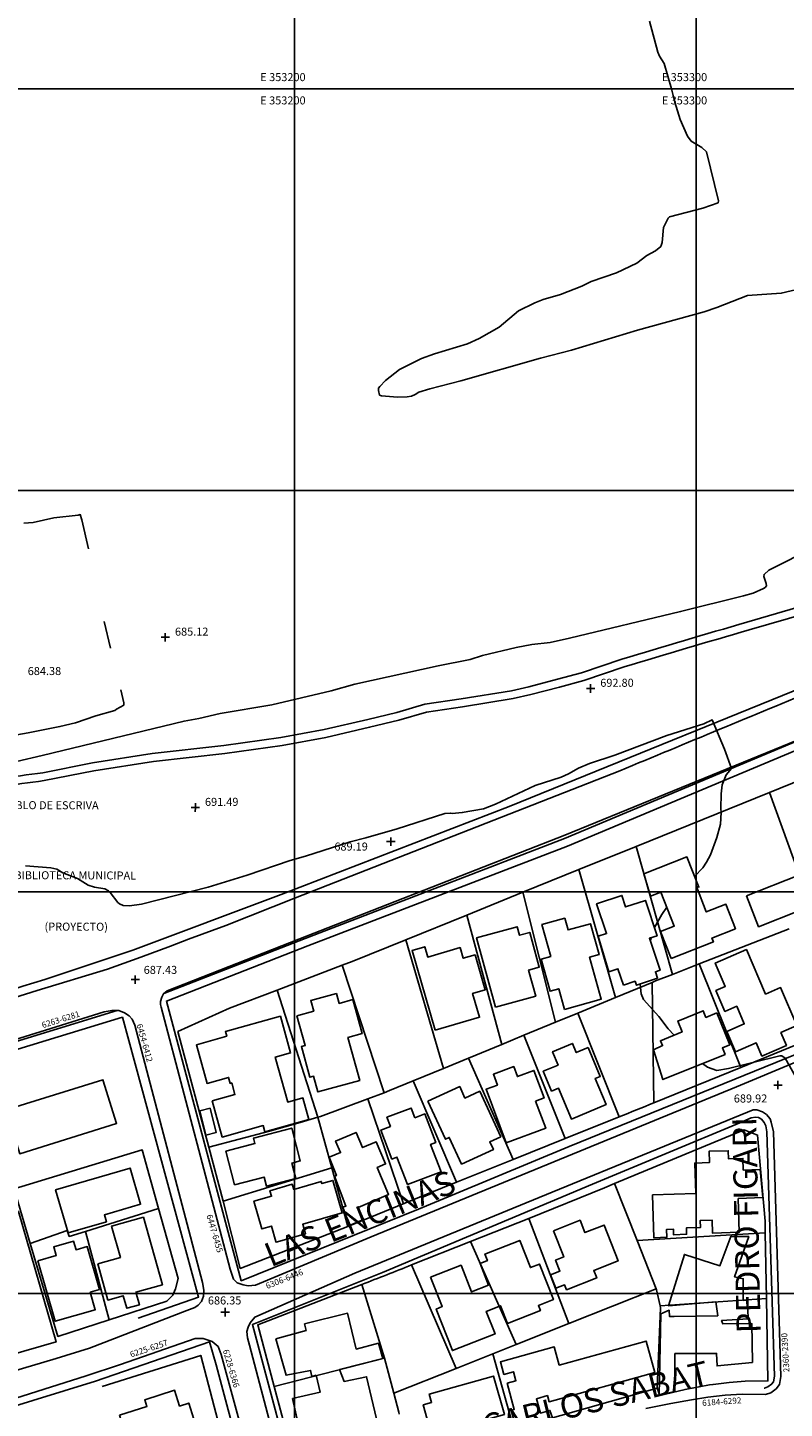
# Model space of a CAD drawing. Extents: x 350179 to 359015, y 6301996 to 6311066.
# Drawn here: x 353134 to 353322, y 6305171 to 6305515 of the extents above; entities that cross this region are included whole.
import ezdxf

# ---------------------------------------------------------------- set-up
doc = ezdxf.new("R2010")
doc.units = 0
doc.header["$LTSCALE"] = 25.4
doc.header["$MEASUREMENT"] = 0
for name, color, linetype in [('CAM-PAVI', 22, 'CONTINUOUS'), ('CONSTRUCCION3', 1, 'CONTINUOUS'), ('COOR-UTM', 255, 'CONTINUOUS'), ('COTA', 7, 'CONTINUOUS'), ('CURVA-INDICE', 34, 'CONTINUOUS'), ('DIV-PREDIAL', 8, 'CONTINUOUS'), ('HUELLA', 7, 'CONTINUOUS'), ('TEXTO_ALTURA', 1, 'CONTINUOUS'), ('TEXTO_CALLES', 7, 'CONTINUOUS'), ('TEXTO_TOPONIMO', 1, 'CONTINUOUS'), ('VEREDA', 7, 'CONTINUOUS')]:
    doc.layers.add(name, color=color, linetype=linetype)
doc.styles.add('ROMAN', font='romand.shx')
doc.styles.get("Standard").update_dxf_attribs({"font": 'ARIAL.TTF'})

# ---------------------------------------------------------------- blocks, each defined once
blk = doc.blocks.new('SPOT')
at = {"layer": 'COTA', "linetype": 'Continuous'}
for points in [[(0.000248, 0.000165, 0), (-0.707099, 0.000049, 0)], [(0.000248, 0.000165, 0), (0.000075, -0.706975, 0)], [(0.000248, 0.000165, 0), (0.000255, 0.707099, 0)], [(0.000248, 0.000165, 0), (0.707182, -0.000049, 0)]]:
    blk.add_polyline3d(points, dxfattribs=at)

msp = doc.modelspace()

# ---------------------------------------------------------------- linework, layer by layer
at = {"layer": 'CAM-PAVI'}
msp.add_lwpolyline([(353081.17, 6305258.31), (353135.97, 6305275.46), (353153.41, 6305280.79), (353161.77, 6305283.79), (353169.15, 6305286.52), (353173.61, 6305288.26), (353182.9, 6305291.66), (353200.25, 6305298.53), (353280.98, 6305330.19, -0.000755), (353330.7, 6305350.79), (353375.51, 6305369.43, 0.00081), (353451.53, 6305400.91), (353516.31, 6305427.99), (353566.49, 6305448.63), (353598.28, 6305461.76), (353710.69, 6305508.09)], format="xyb", dxfattribs=at)
for points in [[(353368.07, 6305275.76), (353310.02, 6305251.46), (353219.08, 6305214.17), (353190.29, 6305202.11), (353188.45, 6305201.97), (353187.18, 6305202.15), (353185.69, 6305202.69), (353184.82, 6305203.56), (353183.95, 6305206.11), (353166.8, 6305271.28), (353166.64, 6305271.96), (353166.64, 6305272.75), (353166.95, 6305273.82), (353167.4, 6305274.67), (353168.27, 6305275.42), (353201.08, 6305288.24), (353267.29, 6305314.11), (353336.68, 6305342.57)], [(353084.03, 6305248.75), (353152.59, 6305270.13), (353154.59, 6305270.53), (353156.22, 6305270.5), (353157.7, 6305269.89), (353158.8, 6305269.14), (353159.57, 6305268.3), (353160.22, 6305266.81), (353177.05, 6305202.78), (353177.44, 6305200.85), (353177.37, 6305199.36), (353176.86, 6305198.07), (353175.99, 6305197.12), (353175.17, 6305196.52), (353173.19, 6305195.78), (353148.95, 6305186.39), (353140.65, 6305183.86), (353103.17, 6305172.71)], [(353207.65, 6305115.61), (353188.79, 6305187.13), (353188.26, 6305188.99), (353188.13, 6305190.55), (353188.43, 6305191.68), (353188.97, 6305192.72), (353190.08, 6305194.1), (353214.96, 6305205.06), (353264.13, 6305225.28), (353312.7, 6305245.17), (353314.19, 6305245.74), (353315.1, 6305245.72), (353316.45, 6305245.24), (353317.46, 6305244.62), (353318.37, 6305243.54), (353318.66, 6305242.72), (353319.18, 6305240.28), (353321.03, 6305179.32), (353320.67, 6305177.35), (353319.85, 6305176.26), (353318.54, 6305175.33), (353317.2, 6305174.89), (353311.44, 6305174.94), (353307.17, 6305174.69), (353302.9, 6305174.2), (353298.8, 6305173.52), (353293.67, 6305172.6), (353287.4, 6305171.4)], [(353200.32, 6305116.66), (353181.77, 6305184.83), (353180.95, 6305186.87), (353179.47, 6305188.08), (353177.28, 6305188.82), (353175.22, 6305188.82), (353156.67, 6305182.38), (353148.1, 6305179.5), (353105.99, 6305166.15)]]:
    msp.add_lwpolyline(points, dxfattribs=at)
at = {"layer": 'CONSTRUCCION3', "linetype": 'Continuous'}
for points in [[(353293.74, 6305283.42), (353291.08, 6305290.17), (353294.5, 6305291.52), (353291.19, 6305299.93), (353288.59, 6305298.92), (353286.97, 6305304.54), (353297.64, 6305308.75), (353300.63, 6305301.17), (353300.01, 6305301.33), (353302.49, 6305295.04), (353307.35, 6305296.95), (353309.75, 6305290.86), (353303.88, 6305288.54), (353304.26, 6305287.57)], [(353312.46, 6305299.04), (353315.48, 6305291.33), (353325.55, 6305295.27), (353325.91, 6305295.09), (353328.66, 6305296.16), (353325.53, 6305304.15)], [(353281.85, 6305276.81), (353280.5, 6305280.89), (353278.25, 6305280.14), (353275.59, 6305288.98), (353277.65, 6305289.65), (353275.19, 6305297.04), (353281.46, 6305299.13), (353282.41, 6305296.29), (353287.31, 6305297.92), (353290.24, 6305289.11), (353288.34, 6305288.48), (353290.99, 6305280.51), (353289.83, 6305280.13), (353290.36, 6305278.52), (353285.09, 6305276.77), (353284.75, 6305277.78)], [(353267.21, 6305270.76), (353265.77, 6305275.9), (353263.58, 6305275.28), (353261.34, 6305283.27), (353263.77, 6305283.94), (353261.55, 6305291.88), (353267.25, 6305293.48), (353268.07, 6305290.54), (353273.68, 6305292.11), (353275.83, 6305284.42), (353273.42, 6305283.74), (353276.34, 6305273.32)], [(353250.03, 6305271.3), (353245.3, 6305288.57), (353255.4, 6305291.34), (353255.98, 6305289.23), (353258.55, 6305289.93), (353260.91, 6305281.29), (353258.25, 6305280.56), (353260.04, 6305274.04)], [(353235.02, 6305265.61), (353229.26, 6305285.45), (353232.4, 6305286.36), (353233.14, 6305283.8), (353241.21, 6305286.15), (353241.98, 6305283.5), (353244.93, 6305284.35), (353247.46, 6305275.66), (353244.32, 6305274.75), (353246.04, 6305268.81)], [(353325.04, 6305266.73), (353321.05, 6305265.01), (353322.44, 6305261.79), (353316.34, 6305259.16), (353314.92, 6305262.43), (353309.78, 6305260.21), (353307.59, 6305265.28), (353311.94, 6305267.16), (353310.05, 6305271.54), (353307.11, 6305270.27), (353304.86, 6305275.46), (353307.22, 6305276.48), (353304.71, 6305282.3), (353312.47, 6305285.65), (353317.25, 6305274.58), (353320.96, 6305276.18)], [(353200.6, 6305269.2), (353204.76, 6305270.35), (353204.04, 6305272.96), (353210.43, 6305274.72), (353211.11, 6305272.24), (353214.53, 6305273.19), (353216.85, 6305264.74), (353213.3, 6305263.76), (353216.24, 6305253.08), (353205.82, 6305250.21), (353204.74, 6305254.12), (353203.8, 6305253.86), (353201.69, 6305261.51), (353202.65, 6305261.78)], [(353179.48, 6305247.97), (353185.17, 6305249.56), (353184.36, 6305252.45), (353183.98, 6305252.35), (353183.57, 6305253.83), (353178.23, 6305252.34), (353175.55, 6305261.95), (353183.13, 6305264.07), (353182.8, 6305265.24), (353196.46, 6305269.05), (353199, 6305259.95), (353195.2, 6305258.89), (353198.32, 6305247.68), (353202.06, 6305248.72), (353203.55, 6305243.35), (353192.64, 6305240.31), (353192.21, 6305241.83), (353181.98, 6305238.98)], [(353305.11, 6305269.87), (353308.32, 6305261.91), (353306.51, 6305261.17), (353307.16, 6305259.55), (353291.67, 6305253.31), (353289.33, 6305260.67), (353291.62, 6305261.76), (353291.08, 6305262.97), (353296.46, 6305265.14), (353295.37, 6305267.86), (353301.72, 6305270.42), (353302.39, 6305268.77)], [(353273.1, 6305261.27), (353276.1, 6305254.09), (353274.83, 6305253.56), (353277.55, 6305247.06), (353268.89, 6305243.45), (353265.68, 6305251.16), (353263.97, 6305250.44), (353261.92, 6305255.35), (353265.6, 6305256.88), (353264.21, 6305260.21), (353269.16, 6305262.28), (353270.1, 6305260.02)], [(353260, 6305247.95), (353262.52, 6305241.18), (353252.67, 6305237.5), (353247.67, 6305250.88), (353250.49, 6305251.93), (353249.48, 6305254.63), (353254.55, 6305256.53), (353255.48, 6305254.04), (353259.56, 6305255.56), (353262.1, 6305248.73)], [(353128.21, 6305245.73), (353152.3, 6305253.26), (353155.7, 6305242.36), (353131.61, 6305234.83)], [(353233.19, 6305247.92), (353237.56, 6305238.43), (353238.52, 6305238.88), (353241.58, 6305232.23), (353249.48, 6305235.87), (353248.6, 6305237.8), (353251.31, 6305239.05), (353246.1, 6305250.38), (353242.42, 6305248.69), (353241.1, 6305251.56)], [(353177.88, 6305239.47), (353176.38, 6305245.5), (353178.96, 6305246.14), (353180.45, 6305240.11)], [(353229.91, 6305243.8), (353232.43, 6305244.76), (353235.14, 6305237.65), (353233.86, 6305237.16), (353236.47, 6305230.33), (353228.09, 6305227.14), (353225.49, 6305233.98), (353224.24, 6305233.5), (353221.5, 6305240.71), (353223.86, 6305241.61), (353222.98, 6305243.92), (353228.99, 6305246.21)], [(353182.89, 6305235.47), (353190.14, 6305237.34), (353189.78, 6305238.74), (353199.29, 6305241.2), (353201.4, 6305233.04), (353199.33, 6305232.51), (353200.33, 6305228.63), (353193, 6305226.74), (353192.42, 6305229.01), (353185.05, 6305227.11)], [(353213.7, 6305216.97), (353212.03, 6305221.5), (353212.78, 6305221.8), (353209.93, 6305229.21), (353210.4, 6305229.4), (353208.65, 6305233.94), (353211.47, 6305235.12), (353210.23, 6305237.99), (353215.32, 6305240.15), (353216.93, 6305236.34), (353220.32, 6305237.78), (353222.64, 6305232.31), (353220.57, 6305231.44), (353223.42, 6305224.71), (353215.8, 6305221.48), (353217.14, 6305218.47)], [(353289.06, 6305224.59), (353299.88, 6305224.95), (353299.63, 6305232.51), (353303.25, 6305232.63), (353303.16, 6305235.43), (353307.96, 6305235.59), (353308.02, 6305233.55), (353311.58, 6305233.66), (353311.68, 6305230.76), (353315.9, 6305230.94), (353316.58, 6305223.92), (353310.42, 6305223.66), (353310.69, 6305215.26), (353304.05, 6305215.04), (353303.94, 6305218.31), (353300.99, 6305218.21), (353301.04, 6305216.45), (353297.54, 6305216.34), (353297.59, 6305214.78), (353294.32, 6305214.67), (353294.28, 6305216.05), (353292.6, 6305215.99), (353292.67, 6305214.02), (353289.41, 6305213.91)], [(353143.65, 6305215.09), (353140.5, 6305225.82), (353159.04, 6305231.26), (353161.69, 6305222.24), (353152.66, 6305219.59), (353153.16, 6305217.89)], [(353195.32, 6305213), (353194.22, 6305216.8), (353191.87, 6305216.11), (353189.87, 6305222.98), (353194.26, 6305224.25), (353193.86, 6305225.61), (353199.41, 6305227.22), (353199.79, 6305225.94), (353206.66, 6305227.94), (353206.82, 6305227.39), (353209.53, 6305228.18), (353211.88, 6305220.11), (353202.05, 6305217.25), (353202.73, 6305214.91), (353195.39, 6305212.78)], [(353103.94, 6305212.62), (353131.32, 6305220.48), (353140.64, 6305187.98), (353113.27, 6305180.13)], [(353151.03, 6305207.42), (353156.64, 6305209), (353154.45, 6305216.81), (353162.39, 6305219.03), (353167.11, 6305202.21), (353160.5, 6305200.36), (353161.37, 6305197.23), (353158.25, 6305196.35), (353157.37, 6305199.47), (353153.56, 6305198.4)], [(353264.45, 6305215.66), (353271.08, 6305218.25), (353272.27, 6305215.21), (353277.04, 6305217.08), (353280.54, 6305208.12), (353274.48, 6305205.76), (353275.21, 6305203.89), (353267.69, 6305200.95), (353267.21, 6305202.18), (353265.02, 6305201.33), (353263.72, 6305204.66), (353266.05, 6305205.57), (353264.96, 6305208.36), (353267, 6305209.15)], [(353136.12, 6305208.17), (353140.67, 6305209.47), (353140.05, 6305211.63), (353144.99, 6305213.04), (353145.6, 6305210.92), (353148.41, 6305211.72), (353151.48, 6305200.98), (353149.15, 6305200.32), (353150.39, 6305195.96), (353140.42, 6305193.12)], [(353233.87, 6305204.11), (353241.44, 6305207.07), (353244.05, 6305200.4), (353248.31, 6305202.06), (353246.18, 6305207.51), (353248.02, 6305208.23), (353247.38, 6305209.84), (353256.07, 6305213.24), (353258.71, 6305206.48), (353260.97, 6305207.37), (353264.44, 6305198.49), (353260.69, 6305197.03), (353261.19, 6305195.77), (353252.97, 6305192.55), (353251.25, 6305196.96), (353247.71, 6305195.57), (353249.9, 6305189.96), (353239.31, 6305185.82), (353235.26, 6305196.16), (353236.75, 6305196.75)], [(353294.49, 6305194.31), (353305.33, 6305194.49), (353304.89, 6305197.94), (353293.06, 6305196.98), (353297.05, 6305209.74), (353305.89, 6305206.95), (353308.55, 6305214.2), (353313.03, 6305214.19), (353309.52, 6305204.17), (353311.67, 6305203.68), (353311.64, 6305198.32), (353312.7, 6305198.4), (353312.93, 6305193.69), (353306.29, 6305193.28), (353306.58, 6305192.48), (353313.81, 6305192.59), (353313.95, 6305182.88), (353305.18, 6305182.01), (353305.03, 6305185.11), (353294.68, 6305185.05), (353294.65, 6305175.63), (353290.73, 6305174.71), (353291.13, 6305194.95), (353293.28, 6305195.85), (353293.35, 6305194.27)], [(353195.31, 6305188.75), (353202.85, 6305190.84), (353202.48, 6305192.46), (353213.18, 6305195.09), (353215.35, 6305186.18), (353220.88, 6305187.64), (353222.01, 6305183.8), (353211.19, 6305181.09), (353212.33, 6305178.14), (353217.94, 6305179.28), (353220.39, 6305168.85), (353208.49, 6305165.41), (353208.12, 6305167.08), (353201.42, 6305165.4), (353199.5, 6305173.86), (353206.34, 6305175.43), (353205.37, 6305179.66), (353204.33, 6305179.34), (353203.99, 6305180.86), (353197.89, 6305179.69)], [(353252.88, 6305177.68), (353255.1, 6305178.29), (353254.47, 6305180.53), (353252.1, 6305179.88), (353251.23, 6305183.01), (353264.65, 6305186.72), (353265.9, 6305182.21), (353287.52, 6305188.19), (353289.69, 6305180.35), (353263.35, 6305173.06), (353262.93, 6305174.59), (353260.2, 6305173.83), (353261.19, 6305170.27), (353263.57, 6305170.93), (353264.18, 6305169.08), (353255.1, 6305166.58), (353253.89, 6305170.95), (353254.68, 6305171.17)], [(353235.45, 6305160.79), (353234.51, 6305164.17), (353232.54, 6305163.62), (353231.26, 6305168.2), (353233.04, 6305168.7), (353232.04, 6305172.27), (353234.11, 6305172.85), (353233.51, 6305174.99), (353249.54, 6305179.48), (353252.22, 6305169.92), (353243.85, 6305167.57), (353244.26, 6305166.12), (353241, 6305165.21), (353241.75, 6305162.56)], [(353156.4, 6305169.71), (353163.24, 6305171.87), (353162.7, 6305173.56), (353170.14, 6305175.92), (353171.38, 6305172), (353173.68, 6305172.72), (353175.35, 6305167.43), (353172.62, 6305166.57), (353173.53, 6305163.7), (353163.1, 6305160.39), (353162.52, 6305162.21), (353159.11, 6305161.13)]]:
    msp.add_lwpolyline(points, close=True, dxfattribs=at)
at = {"layer": 'COOR-UTM', "linetype": 'Continuous'}
for points in [[(353200, 6306200, 0), (353200, 6305500, 0)], [(353300, 6306200, 0), (353300, 6305500, 0)], [(352800, 6305500, 0), (353800, 6305500, 0)], [(353000, 6305500, 0), (354000, 6305500, 0)], [(353200, 6305501.5, 0), (353200, 6305499.5, 0)], [(353200, 6305498.5, 0), (353200, 6305500, 0)], [(353200, 6305500, 0), (353200, 6304800, 0)], [(353300, 6305501.5, 0), (353300, 6305499.5, 0)], [(353300, 6305498.5, 0), (353300, 6305500, 0)], [(353300, 6305500, 0), (353300, 6304800, 0)], [(352800, 6305400, 0), (353800, 6305400, 0)], [(352800, 6305300, 0), (353800, 6305300, 0)], [(352800, 6305200, 0), (353800, 6305200, 0)]]:
    msp.add_polyline3d(points, dxfattribs=at)
at = {"layer": 'CURVA-INDICE', "linetype": 'Continuous'}
for points in [[(353293.86, 6305500, 690), (353291.97, 6305506.32, 690), (353290.83, 6305508.1, 690), (353290.44, 6305509.09, 690), (353288.35, 6305516.84, 690)], [(353337.88, 6305452.98, 690), (353321.15, 6305449.1, 690), (353312.78, 6305448.53, 690), (353305.13, 6305445.56, 690), (353301.97, 6305444.47, 690), (353285.38, 6305439.9, 690), (353268.95, 6305434.88, 690), (353261.19, 6305432.92, 690), (353241.42, 6305427.25, 690), (353233.64, 6305425.28, 690), (353230.9, 6305424.47, 690), (353230.04, 6305423.88, 690), (353229.09, 6305423.47, 690), (353228.05, 6305423.3, 690), (353225.63, 6305423.2, 690), (353221.62, 6305423.5, 690), (353221.16, 6305423.73, 690), (353220.88, 6305424.89, 690), (353220.93, 6305425.42, 690), (353221.22, 6305425.85, 690), (353222.66, 6305427.32, 690), (353226.13, 6305430.11, 690), (353231.6, 6305432.81, 690), (353234.84, 6305434, 690), (353243.03, 6305436.5, 690), (353245.95, 6305437.82, 690), (353250.92, 6305440.61, 690), (353255.74, 6305444.74, 690), (353259.82, 6305446.7, 690), (353261.85, 6305447.55, 690), (353266.21, 6305448.77, 690), (353271.52, 6305450.87, 690), (353273.81, 6305452.01, 690), (353280.11, 6305454.16, 690), (353285.18, 6305456.61, 690), (353287.69, 6305458.45, 690), (353289.83, 6305459.61, 690), (353291.18, 6305460.75, 690), (353291.49, 6305461.73, 690), (353291.83, 6305465.43, 690), (353292.97, 6305467.74, 690), (353293.35, 6305468.09, 690), (353301.62, 6305470.3, 690), (353305.42, 6305471.6, 690), (353305.53, 6305472.11, 690), (353302.51, 6305484.27, 690), (353301.4, 6305485.34, 690), (353298.75, 6305486.97, 690), (353297.77, 6305488.17, 690), (353295.95, 6305492.31, 690), (353294.67, 6305496.68, 690), (353293.86, 6305500, 690)], [(353148.7, 6305385.44, 685), (353147.05, 6305392.68, 685), (353146.64, 6305393.97, 685), (353146.15, 6305393.82, 685), (353140.07, 6305393.15, 685), (353134.9, 6305392.04, 685), (353132.58, 6305391.82, 685)], [(353329.4, 6305385.85, 690), (353318.07, 6305380.15, 690), (353316.88, 6305379.09, 690), (353316.8, 6305378.59, 690), (353317.41, 6305376.78, 690), (353317.46, 6305376.25, 690), (353317.15, 6305375.84, 690), (353316.7, 6305375.56, 690), (353314.17, 6305374.43, 690), (353311.77, 6305373.7, 690), (353296.1, 6305369.82, 690), (353268.41, 6305363.18, 690), (353263.61, 6305362.15, 690), (353259.07, 6305361.6, 690), (353255.14, 6305360.84, 690), (353246.81, 6305358.92, 690), (353243.67, 6305357.92, 690), (353235.77, 6305356.33, 690), (353214.97, 6305351.71, 690), (353209.13, 6305350.11, 690), (353194.36, 6305346.63, 690), (353181.52, 6305344.46, 690), (353176.17, 6305343.23, 690), (353172.51, 6305342.55, 690), (353137.16, 6305333.95, 690), (353124.28, 6305331, 690)], [(353154.18, 6305360.7, 685), (353152.57, 6305367.31, 685)], [(353156.72, 6305350.35, 685), (353157.5, 6305347.06, 685), (353157.47, 6305346.53, 685), (353155.67, 6305345.56, 685), (353155.29, 6305345.19, 685), (353150.56, 6305343.83, 685), (353145.5, 6305342.13, 685), (353141.59, 6305341.18, 685), (353133.69, 6305339.6, 685), (353122.79, 6305337.75, 685)], [(353133.01, 6305306.54, 690), (353139.33, 6305305.98, 690), (353140.85, 6305305.7, 690), (353142.35, 6305304.76, 690), (353145.96, 6305303.39, 690), (353148.66, 6305301.66, 690), (353150.19, 6305301.23, 690), (353152.8, 6305300.82, 690), (353153.7, 6305300.29, 690), (353154.1, 6305299.9, 690), (353156, 6305297.42, 690), (353156.39, 6305297.08, 690), (353157.34, 6305296.63, 690), (353158.94, 6305296.53, 690), (353161.87, 6305296.93, 690), (353178.52, 6305301.17, 690), (353188.22, 6305304.15, 690), (353198.88, 6305307.85, 690), (353202.76, 6305308.92, 690), (353213.8, 6305312.47, 690), (353217.73, 6305313.46, 690), (353225.5, 6305315.72, 690), (353237.39, 6305319.51, 690), (353238.75, 6305319.63, 690), (353239.26, 6305319.52, 690), (353241.72, 6305319.78, 690), (353246.99, 6305320.74, 690), (353250.04, 6305321.85, 690), (353259.91, 6305326.48, 690), (353266.32, 6305328.58, 690), (353268.19, 6305329.45, 690), (353270.65, 6305330.8, 690), (353273.39, 6305332.03, 690), (353279.68, 6305334.08, 690), (353292.63, 6305338.93, 690), (353301.88, 6305341.84, 690), (353303.95, 6305342.86, 690), (353307.01, 6305335.59, 690), (353308.79, 6305330.75, 690), (353307.39, 6305329.15, 690), (353306.43, 6305326.64, 690), (353306.22, 6305324.4, 690), (353306.08, 6305320.82, 690), (353306.22, 6305319.77, 690), (353306.02, 6305316.87, 690), (353305.07, 6305313.56, 690), (353303.56, 6305309.24, 690), (353302.56, 6305307.4, 690), (353301.58, 6305306.04, 690), (353299.56, 6305303.88, 690)], [(353292.65, 6305296.23, 690), (353291.41, 6305294.39, 690), (353289.56, 6305291.15, 690)], [(353288.74, 6305288.61, 690), (353288.72, 6305288.48, 690), (353288.57, 6305287.81, 690)], [(353286.03, 6305277.08, 690), (353286.29, 6305274.68, 690), (353286.85, 6305273.2, 690), (353290.69, 6305269, 690), (353292.99, 6305265.93, 690), (353294.51, 6305264.35, 690)], [(353301.57, 6305257.29, 690), (353302.75, 6305256.42, 690), (353305.08, 6305255.51, 690), (353307.99, 6305256.03, 690), (353320.75, 6305259.19, 690), (353321.26, 6305259.21, 690), (353322.12, 6305258.64, 690), (353324.68, 6305254.07, 690), (353327.21, 6305250.3, 690), (353328.33, 6305247.23, 690), (353328.92, 6305242.51, 690), (353330.87, 6305233.65, 690), (353330.97, 6305232.05, 690), (353330.86, 6305221.96, 690)]]:
    msp.add_polyline3d(points, dxfattribs=at)
at = {"layer": 'DIV-PREDIAL'}
for points in [[(353318.19, 6305324.8), (353343.34, 6305335), (353352.15, 6305313.7)], [(353285.02, 6305311.35), (353318.19, 6305324.8)], [(353318.19, 6305324.8), (353325.95, 6305303.48)], [(353270.73, 6305305.56), (353285.02, 6305311.35)], [(353285.02, 6305311.35), (353294.07, 6305279.47)], [(353256.83, 6305299.92), (353270.73, 6305305.56)], [(353279.89, 6305273.72), (353270.73, 6305305.56)], [(353242.85, 6305294.25), (353256.83, 6305299.92)], [(353256.83, 6305299.92), (353264.98, 6305267.57)], [(353227.73, 6305288.11), (353242.85, 6305294.25)], [(353251.56, 6305262.04), (353242.85, 6305294.25)], [(353323.11, 6305290.81), (353300.73, 6305282.08)], [(353211.84, 6305281.74), (353214.33, 6305282.68), (353227.73, 6305288.11)], [(353227.73, 6305288.11), (353237.1, 6305256.07)], [(353300.73, 6305282.08), (353294.07, 6305279.47)], [(353300.73, 6305282.08), (353311.05, 6305256.33)], [(353195.64, 6305275.59), (353211.84, 6305281.74)], [(353222.32, 6305250.03), (353211.84, 6305281.74)], [(353294.07, 6305279.47), (353289.88, 6305277.84), (353289.05, 6305277.5)], [(353178.62, 6305236.43), (353170.96, 6305265.24), (353183.83, 6305271.11), (353195.64, 6305275.59)], [(353205.82, 6305243.93), (353195.64, 6305275.59)], [(353289.05, 6305277.5), (353279.89, 6305273.72)], [(353289.05, 6305277.5), (353289.43, 6305247.5)], [(353279.89, 6305273.72), (353270.54, 6305269.86)], [(353270.54, 6305269.86), (353264.98, 6305267.57)], [(353270.54, 6305269.86), (353280.81, 6305244.01)], [(353264.98, 6305267.57), (353257.09, 6305264.32)], [(353333.14, 6305265.35), (353311.05, 6305256.33)], [(353251.56, 6305262.04), (353243.28, 6305258.62)], [(353257.09, 6305264.32), (353251.56, 6305262.04)], [(353257.09, 6305264.32), (353267.32, 6305238.58)], [(353243.28, 6305258.62), (353237.1, 6305256.07)], [(353243.28, 6305258.62), (353254.43, 6305233.39)], [(353237.1, 6305256.07), (353229.55, 6305252.96)], [(353311.05, 6305256.33), (353289.43, 6305247.5)], [(353229.55, 6305252.96), (353223.66, 6305250.53), (353222.32, 6305250.03)], [(353229.55, 6305252.96), (353240.32, 6305227.71)], [(353218.24, 6305248.51), (353206.48, 6305244.13), (353205.82, 6305243.93)], [(353222.32, 6305250.03), (353218.24, 6305248.51)], [(353227, 6305222.57), (353218.24, 6305248.51)], [(353280.81, 6305244.01), (353267.32, 6305238.58)], [(353205.82, 6305243.93), (353201.4, 6305242.61), (353193.75, 6305240.41), (353178.62, 6305236.43)], [(353209.28, 6305231.3), (353205.82, 6305243.93)], [(353317.15, 6305215.1), (353317.1, 6305218.04), (353315.23, 6305239.46), (353311.93, 6305240.8), (353279.63, 6305227.4)], [(353267.32, 6305238.58), (353254.43, 6305233.39)], [(353166.16, 6305221.16), (353162.07, 6305235.77), (353130.18, 6305226.06), (353134.22, 6305212.46)], [(353182.19, 6305222.99), (353178.62, 6305236.43)], [(353182.19, 6305222.99), (353209.28, 6305231.3)], [(353209.28, 6305231.3), (353209.34, 6305231.33)], [(353213.27, 6305216.71), (353209.28, 6305231.3)], [(353254.43, 6305233.39), (353240.32, 6305227.71)], [(353240.32, 6305227.71), (353232.92, 6305224.73), (353213.27, 6305216.71)], [(353279.63, 6305227.4), (353277.12, 6305226.36), (353258.35, 6305218.73)], [(353285.24, 6305213.21), (353279.63, 6305227.4)], [(353147.95, 6305215.49), (353166.16, 6305221.16)], [(353166.16, 6305221.16), (353171.02, 6305203.78), (353170.38, 6305201.15), (353169.67, 6305199.64), (353168.23, 6305198.09), (353153.83, 6305193.46)], [(353213.27, 6305216.71), (353186.42, 6305206.27), (353182.19, 6305222.99)], [(353258.35, 6305218.73), (353243.81, 6305212.97)], [(353258.35, 6305218.73), (353268.26, 6305192.52)], [(353134.22, 6305212.46), (353143.39, 6305215.73), (353143.92, 6305214.24), (353147.95, 6305215.49)], [(353147.95, 6305215.49), (353153.83, 6305193.46)], [(353317.15, 6305215.1), (353285.24, 6305213.21)], [(353290.01, 6305201.16), (353285.24, 6305213.21)], [(353317.46, 6305198.74), (353317.15, 6305215.1)], [(353153.83, 6305193.46), (353141.08, 6305189.35), (353134.22, 6305212.46)], [(353243.81, 6305212.97), (353229.09, 6305207.13)], [(353255.13, 6305187.31), (353243.81, 6305212.97)], [(353229.09, 6305207.13), (353240.19, 6305181.38)], [(353216.76, 6305202.28), (353190.84, 6305192.2), (353194.92, 6305176.87)], [(353216.76, 6305202.28), (353222.42, 6305183.9)], [(353290.01, 6305201.16), (353268.26, 6305192.52)], [(353290.98, 6305196.98), (353290.11, 6305200.9), (353290.01, 6305201.16)], [(353290.23, 6305176.47), (353291.11, 6305196.43), (353290.98, 6305196.98)], [(353290.98, 6305196.98), (353317.46, 6305198.74)], [(353268.26, 6305192.52), (353255.13, 6305187.31)], [(353255.13, 6305187.31), (353249.31, 6305185)], [(353152.07, 6305176.88), (353176.65, 6305184.62), (353185.64, 6305150.35)], [(353194.92, 6305176.87), (353222.42, 6305183.9)], [(353222.42, 6305183.9), (353224.7, 6305175.23)], [(353249.31, 6305185), (353240.19, 6305181.38)], [(353249.31, 6305185), (353254.61, 6305166.36)], [(353240.19, 6305181.38), (353224.7, 6305175.23)], [(353194.92, 6305176.87), (353198.72, 6305162.56)], [(353224.7, 6305175.23), (353225.95, 6305170.44), (353226.07, 6305169.95)], [(353254.61, 6305166.36), (353290.23, 6305176.47)]]:
    msp.add_lwpolyline(points, dxfattribs=at)
for points in [[(353289.43, 6305247.5, -0.002497), (353280.81, 6305244.01)], [(353229.09, 6305207.13, -0.003192), (353216.76, 6305202.28)], [(353290.23, 6305176.47), (353290.88, 6305174.62), (353297.21, 6305176.14, -0.00584), (353304.18, 6305177.4), (353308.21, 6305177.85), (353312.18, 6305178.16), (353317.84, 6305178.25), (353317.46, 6305198.74)]]:
    msp.add_lwpolyline(points, format="xyb", dxfattribs=at)
at = {"layer": 'HUELLA'}
for points in [[(353332.15, 6305372.88), (353312.56, 6305367.19, 0.001502), (353281.49, 6305357.97), (353271.41, 6305354.57), (353265.46, 6305352.96), (353258.34, 6305351.12), (353253.97, 6305350.11), (353241.49, 6305348.06), (353232.45, 6305346.75), (353225.45, 6305344.71), (353218.23, 6305342.94), (353207.33, 6305340.42), (353196.56, 6305338.48), (353182.4, 6305336.46), (353164.57, 6305334.5), (353149.74, 6305332.17), (353137.37, 6305329.7, -0.001292), (353115.07, 6305326.78)], [(353332.72, 6305370.96), (353313.12, 6305365.27, 0.001498), (353282.08, 6305356.06), (353271.97, 6305352.65), (353265.98, 6305351.02), (353258.82, 6305349.18), (353254.39, 6305348.15), (353241.8, 6305346.09), (353232.81, 6305344.79), (353225.94, 6305342.77), (353218.68, 6305341), (353207.76, 6305338.47), (353196.89, 6305336.51), (353182.63, 6305334.48), (353164.86, 6305332.52), (353150.07, 6305330.2), (353137.67, 6305327.72, -0.001301), (353115.35, 6305324.79)]]:
    msp.add_lwpolyline(points, format="xyb", dxfattribs=at)
at = {"layer": 'VEREDA'}
msp.add_lwpolyline([(353922.94, 6305598.43), (353923.15, 6305598.2), (353914.25, 6305594.47, 0.000074), (353594.49, 6305462.27), (353515.27, 6305428.82), (353417.3, 6305388.52), (353340.43, 6305356.65), (353253.45, 6305321.27), (353196.64, 6305299.4), (353159.77, 6305285.54), (353137.82, 6305278.22, -0.000305), (353050.41, 6305251.05), (353019.78, 6305241.64), (352994.22, 6305235.3), (352995.04, 6305232.91)], format="xyb", dxfattribs=at)
for points in [[(353342.31, 6305342.97), (353339.64, 6305343.16), (353339.21, 6305343.14), (353336.66, 6305342.41), (353267.22, 6305313.28), (353202.62, 6305288.46), (353167.48, 6305274.74)], [(353366.69, 6305283.91), (353355.94, 6305309.64), (353343.94, 6305338.7), (353342.71, 6305340.28), (353341.73, 6305340.79), (353339.54, 6305341.15), (353337.38, 6305340.55), (353267.96, 6305311.42), (353203.34, 6305286.6), (353168.12, 6305272.85), (353186.71, 6305203.22), (353230.88, 6305220.99), (353268.31, 6305236.65), (353329.98, 6305261.69), (353350.84, 6305270.57)], [(353082.58, 6305248.01), (353155.84, 6305270.51)], [(353102.37, 6305172.61), (353082.96, 6305246.16), (353157.15, 6305268.8), (353176.11, 6305199.14), (353161.08, 6305193.86)], [(353316.86, 6305176.49), (353316.95, 6305176.49), (353317.81, 6305176.78), (353318.73, 6305177.43), (353319.17, 6305178.01), (353319.43, 6305179.44), (353317.58, 6305240.26), (353317.29, 6305241.8), (353316.89, 6305242.61), (353316.2, 6305243.45), (353315.47, 6305243.84), (353314.77, 6305243.95), (353313.62, 6305243.73), (353310.79, 6305242.53), (353274.12, 6305227.29), (353221.88, 6305205.29), (353189.52, 6305192.3), (353237.65, 6305011.72), (353247.04, 6304977.09)], [(353172.83, 6304991.43), (353182.73, 6304980.5), (353188.05, 6304975.68), (353191.67, 6304971.92), (353195.25, 6304968.64), (353197.18, 6304967.11), (353199.09, 6304966.56), (353201.41, 6304966.17), (353205.51, 6304966.4), (353234.63, 6304973.43), (353235.28, 6304974.12), (353235.47, 6304975.15), (353235.3, 6304976.83), (353220.73, 6305030.6), (353205.01, 6305090.26), (353180.48, 6305182.25), (353178.81, 6305187.95), (353150.47, 6305178.16), (353104.68, 6305164.12), (353130.4, 6305068.41), (353137.18, 6305044.24)]]:
    msp.add_lwpolyline(points, dxfattribs=at)

# ---------------------------------------------------------------- block references
at = {"layer": 'COTA', "xscale": 1.5, "yscale": 1.5, "zscale": 1.5, "rotation": 0.000583}
for p in [(353167.83, 6305363.42, 685.12), (353167.83, 6305363.42, 685.12), (353273.69, 6305350.69, 692.8), (353273.69, 6305350.69, 692.8), (353175.3, 6305321.04, 691.49), (353175.3, 6305321.04, 691.49), (353223.98, 6305312.54, 689.19), (353223.98, 6305312.54, 689.19), (353160.35, 6305278.17, 687.43), (353160.35, 6305278.17, 687.43), (353320.33, 6305251.94, 689.92), (353320.33, 6305251.94, 689.92), (353182.74, 6305195.39, 686.35), (353182.74, 6305195.39, 686.35)]:
    msp.add_blockref('SPOT', p, dxfattribs=at)

# ---------------------------------------------------------------- texts
at = {"layer": 'COOR-UTM'}
for s, p in [('E 353200  ', (353191.45, 6305501.9)), ('E 353300  ', (353291.4, 6305501.9)), ('E 353200  ', (353191.45, 6305496.1)), ('E 353300  ', (353291.4, 6305496.1))]:
    msp.add_text(s, height=2, rotation=359.9894, dxfattribs=at).set_placement(p)
at = {"layer": 'COTA'}
for s, p in [('685.12', (353170.23, 6305363.82, 685.12)), ('685.12', (353170.23, 6305363.82, 685.12)), ('684.38', (353133.58, 6305354.01, 684.38)), ('684.38', (353133.58, 6305354.01, 684.38)), ('692.80', (353276.09, 6305351.09, 692.8)), ('692.80', (353276.09, 6305351.09, 692.8)), ('691.49', (353177.7, 6305321.44, 691.49)), ('691.49', (353177.7, 6305321.44, 691.49)), ('689.19', (353209.91, 6305310.31, 689.19)), ('689.19', (353209.91, 6305310.31, 689.19)), ('687.43', (353162.45, 6305279.6, 687.43)), ('687.43', (353162.45, 6305279.6, 687.43)), ('689.92', (353309.33, 6305247.58, 689.92)), ('689.92', (353309.33, 6305247.58, 689.92)), ('686.35', (353178.43, 6305197.29, 686.35)), ('686.35', (353178.43, 6305197.29, 686.35))]:
    msp.add_text(s, height=2, rotation=0.0573, dxfattribs=at).set_placement(p)
at = {"layer": 'TEXTO_ALTURA'}
for s, rotation, p in [('6263-6281', 17.5655, (353137.35, 6305266.07)), ('6454-6412', 285.7838, (353160.64, 6305266.93)), ('6447-6455', 286.2114, (353178.04, 6305219.47)), ('6306-6446', 21.8232, (353193.19, 6305201.12)), ('2360-2390', 93.4374, (353323.2, 6305180.45)), ('6225-6257', 18.3243, (353159.33, 6305184.08)), ('6228-6366', 286.3207, (353182.14, 6305185.85)), ('6184-6292', 4.0703, (353301.5, 6305172.01))]:
    msp.add_text(s, height=1.5, rotation=rotation, dxfattribs=at).set_placement(p)
at = {"layer": 'TEXTO_CALLES', "style": 'ROMAN'}
for s, rotation, p in [('PEDRO FIGARI', 91.2101, (353316.04, 6305190.17)), ('LAS ENCINAS', 22.054, (353194.07, 6305206.51)), ('CARLOS SABAT', 13.7749, (353247.54, 6305163.79))]:
    msp.add_text(s, height=6, rotation=rotation, dxfattribs=at).set_placement(p)
at = {"layer": 'TEXTO_TOPONIMO'}
for s, p in [('PUEBLO DE ESCRIVA', (353125.19, 6305320.65)), ('BIBLIOTECA MUNICIPAL', (353130.26, 6305303.19)), ('(PROYECTO)', (353137.76, 6305290.39))]:
    msp.add_text(s, height=2, rotation=359.8175, dxfattribs=at).set_placement(p)

doc.saveas('drawing.dxf')
